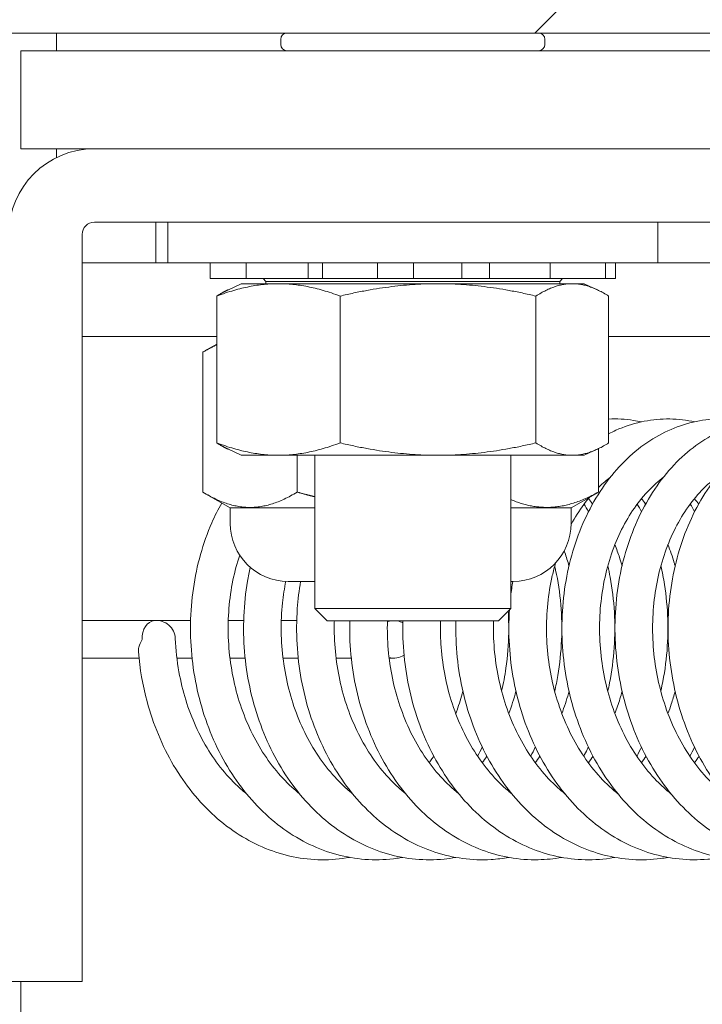
# Model space of a CAD drawing. Units: inches. Extents: x 12 to 362, y 10 to 223.
# Drawn here: x 278 to 279, y 63 to 65 of the extents above; entities that cross this region are included whole.
import ezdxf

# ---------------------------------------------------------------- set-up
doc = ezdxf.new("R2010")
doc.units = ezdxf.units.IN
doc.header["$LTSCALE"] = 22
doc.header["$MEASUREMENT"] = 0
doc.layers.get('0').update_dxf_attribs({"lineweight": 0})
for name, color, linetype, lineweight in [('Detail Boundary (ANSI)', 7, 'Continuous', 5), ('Dimension (ANSI)', 7, 'Continuous', 5), ('Hatch (ANSI)', 7, 'Continuous', 5), ('Visible (ANSI)', 7, 'Continuous', 5)]:
    doc.layers.add(name, color=color, linetype=linetype, lineweight=lineweight)
doc.styles.add('ROMANS', font='tahoma.ttf')
doc.dimstyles.new('Default (ANSI)', dxfattribs={"dimscale": 22, "dimtxt": 0.07, "dimasz": 0.07, "dimexe": 0.125, "dimexo": 0.0625, "dimgap": 0.031496, "dimtad": 0, "dimtih": 1, "dimtoh": 1, "dimrnd": 1e-08, "dimzin": 0, "dimdsep": 46, "dimtxsty": 'ROMANS', "dimblk": 'Filled-1', "dimcen": 0.09, "dimdle": 0.393701, "dimclrd": 256, "dimclre": 256, "dimclrt": 256, "dimadec": 0, "dimazin": 0, "dimtfac": 0.928571, "dimtofl": 0, "dimtmove": 0, "dimatfit": 3, "dimfxl": 1, "dimtolj": 1, "dimtzin": 0, "dimlwd": -1, "dimlwe": -1, "dimarcsym": 0})

# ---------------------------------------------------------------- blocks, each defined once
blk = doc.blocks.new('Filled-1')
at = {"color": 0}
for p, q in [((0, 0), (-1, 0.17857)), ((-1, 0.17857), (-1, -0.17857)), ((-1, 0), (0, 0)), ((-1, -0.17857), (0, 0))]:
    blk.add_line(p, q, dxfattribs=at)
at = {"color": 0, "flags": 128}
blk.add_lwpolyline([(-1, -0.17857), (0, 0), (-1, 0.17857), (-1, -0.17857)], dxfattribs=at)
at = {"color": 0}
blk.add_solid([(-1, -0.17857), (0, 0), (-1, 0.17857), (-1, -0.17857)], dxfattribs=at)
blk = doc.blocks.new('*D15')
at = {"layer": 'Defpoints', "color": 0, "transparency": 16777216}
for p in [(279.8774, 64.736), (277.8552, 58.602), (288.8889, 58.602)]:
    blk.add_point(p, dxfattribs=at)
at = {"layer": 'Dimension (ANSI)', "transparency": 16777216}
for p, q in [((288.8889, 66.276), (288.8889, 67.816)), ((281.2524, 64.736), (291.6389, 64.736)), ((279.2302, 58.602), (291.6389, 58.602)), ((288.8889, 57.062), (288.8889, 55.522))]:
    blk.add_line(p, q, dxfattribs=at)
at = {"layer": 'Dimension (ANSI)', "transparency": 16777216, "xscale": 1.54000000655651, "yscale": 1.54000000655651, "zscale": 1.54000000655651}
for p, rotation in [((288.8889, 64.736), 270), ((288.8889, 58.602), 90)]:
    blk.add_blockref('Filled-1', p, dxfattribs=dict(at, rotation=rotation))
at = {"layer": 'Dimension (ANSI)', "transparency": 16777216, "insert": (288.8889, 61.669), "char_height": 1.54, "attachment_point": 5, "style": 'ROMANS'}
blk.add_mtext('\\A1;6.1', dxfattribs=at)
blk = doc.blocks.new('*D31')
at = {"layer": 'Defpoints', "color": 0, "transparency": 16777216}
for p in [(277.1052, 76.1158), (277.1052, 65.3743), (280.1052, 64.5083)]:
    blk.add_point(p, dxfattribs=at)
at = {"layer": 'Dimension (ANSI)', "transparency": 16777216}
for p, q in [((277.1052, 66.7493), (277.1052, 78.8658)), ((280.1052, 65.8833), (280.1052, 78.8658)), ((275.5652, 76.1158), (274.0252, 76.1158)), ((281.6452, 76.1158), (284.1503, 76.1158))]:
    blk.add_line(p, q, dxfattribs=at)
at = {"layer": 'Dimension (ANSI)', "transparency": 16777216, "xscale": 1.54000000655651, "yscale": 1.54000000655651, "zscale": 1.54000000655651}
blk.add_blockref('Filled-1', (277.1052, 76.1158), dxfattribs=at)
at = {"layer": 'Dimension (ANSI)', "transparency": 16777216, "xscale": 1.54000000655651, "yscale": 1.54000000655651, "zscale": 1.54000000655651, "rotation": 180}
blk.add_blockref('Filled-1', (280.1052, 76.1158), dxfattribs=at)
at = {"layer": 'Dimension (ANSI)', "transparency": 16777216, "insert": (286.8052, 76.1158), "char_height": 1.54, "attachment_point": 5, "style": 'ROMANS'}
blk.add_mtext('\\A1;3.00', dxfattribs=at)
blk = doc.blocks.new('2dDetail0')
at = {"layer": 'Detail Boundary (ANSI)'}
blk.add_circle((12.675307, 2.905381), 0.07056, dxfattribs=at)

msp = doc.modelspace()

# ---------------------------------------------------------------- hatches: boundary and pattern name
at = {"layer": 'Hatch (ANSI)'}
h = msp.add_hatch(dxfattribs=at)
h.set_pattern_fill('ANSI31', color=256, scale=22, style=0)
edge = h.paths.add_edge_path()
edge.add_ellipse((218.58292, 64.50828), major_axis=(0, 0.22775), ratio=1, start_angle=0, end_angle=90)
edge.add_line((218.35517, 64.50828), (218.35517, 52.90128))
edge.add_ellipse((218.64542, 52.90128), major_axis=(-0.29025, 0), ratio=1, start_angle=0, end_angle=90)
edge.add_line((218.64542, 52.61103), (279.81492, 52.61103))
edge.add_ellipse((279.81492, 52.90128), major_axis=(0, -0.29025), ratio=1, start_angle=0, end_angle=90)
edge.add_line((280.10517, 52.90128), (280.10517, 64.50828))
edge.add_ellipse((279.87742, 64.50828), major_axis=(0.22775, 0), ratio=1, start_angle=0, end_angle=90)
edge.add_line((279.87742, 64.73603), (277.33292, 64.73603))
edge.add_ellipse((277.33292, 64.82978), major_axis=(0, -0.09375), ratio=1, start_angle=270, end_angle=360, ccw=False)
edge.add_line((277.23917, 64.82978), (277.23917, 65.37428))
edge.add_ellipse((277.33292, 65.37428), major_axis=(-0.09375, 0), ratio=1, start_angle=270, end_angle=360, ccw=False)
edge.add_line((277.33292, 65.46803), (277.73017, 65.46803))
edge.add_line((277.73017, 65.46803), (277.73017, 65.60203))
edge.add_line((277.73017, 65.60203), (277.33292, 65.60203))
edge.add_ellipse((277.33292, 65.37428), major_axis=(0, 0.22775), ratio=1, start_angle=0, end_angle=90)
edge.add_line((277.10517, 65.37428), (277.10517, 64.82978))
edge.add_ellipse((277.33292, 64.82978), major_axis=(-0.22775, 0), ratio=1, start_angle=0, end_angle=90)
edge.add_line((277.33292, 64.60203), (279.87742, 64.60203))
edge.add_ellipse((279.87742, 64.50828), major_axis=(0, 0.09375), ratio=1, start_angle=270, end_angle=360, ccw=False)
edge.add_line((279.97117, 64.50828), (279.97117, 52.90128))
edge.add_ellipse((279.81492, 52.90128), major_axis=(0.15625, 0), ratio=1, start_angle=270, end_angle=360, ccw=False)
edge.add_line((279.81492, 52.74503), (262.4336, 52.74503))
edge.add_line((262.4336, 52.74503), (262.25682, 52.74503))
edge.add_line((262.25682, 52.74503), (256.95352, 52.74503))
edge.add_line((256.95352, 52.74503), (256.77674, 52.74503))
edge.add_line((256.77674, 52.74503), (242.5586, 52.74503))
edge.add_line((242.5586, 52.74503), (242.38182, 52.74503))
edge.add_line((242.38182, 52.74503), (237.07852, 52.74503))
edge.add_line((237.07852, 52.74503), (236.90174, 52.74503))
edge.add_line((236.90174, 52.74503), (218.64542, 52.74503))
edge.add_ellipse((218.64542, 52.90128), major_axis=(0, -0.15625), ratio=1, start_angle=270, end_angle=360, ccw=False)
edge.add_line((218.48917, 52.90128), (218.48917, 64.50828))
edge.add_ellipse((218.58292, 64.50828), major_axis=(-0.09375, 0), ratio=1, start_angle=270, end_angle=360, ccw=False)
edge.add_line((218.58292, 64.60203), (219.87742, 64.60203))
edge.add_ellipse((219.87742, 64.82978), major_axis=(0, -0.22775), ratio=1, start_angle=0, end_angle=90)
edge.add_line((220.10517, 64.82978), (220.10517, 65.37428))
edge.add_ellipse((219.87742, 65.37428), major_axis=(0.22775, 0), ratio=1, start_angle=0, end_angle=90)
edge.add_line((219.87742, 65.60203), (219.48017, 65.60203))
edge.add_line((219.48017, 65.60203), (219.48017, 65.46803))
edge.add_line((219.48017, 65.46803), (219.87742, 65.46803))
edge.add_ellipse((219.87742, 65.37428), major_axis=(0, 0.09375), ratio=1, start_angle=270, end_angle=360, ccw=False)
edge.add_line((219.97117, 65.37428), (219.97117, 64.82978))
edge.add_ellipse((219.87742, 64.82978), major_axis=(0.09375, 0), ratio=1, start_angle=270, end_angle=360, ccw=False)
edge.add_line((219.87742, 64.73603), (219.50242, 64.73603))
edge.add_line((219.50242, 64.73603), (219.18992, 64.73603))
edge.add_line((219.18992, 64.73603), (218.87742, 64.73603))
edge.add_line((218.87742, 64.73603), (218.58292, 64.73603))

# ---------------------------------------------------------------- linework, layer by layer
at = {"layer": 'Visible (ANSI)'}
for p, q in [((277.33292, 64.60203), (279.87742, 64.60203)), ((278.17767, 64.58753), (278.17767, 64.59403)), ((278.51467, 64.58753), (278.51467, 64.59403)), ((277.84617, 64.57953), (277.84617, 64.45453)), ((279.59617, 64.57953), (277.84617, 64.57953)), ((277.84617, 64.45453), (279.59617, 64.45453)), ((279.58067, 64.45453), (277.94002, 64.45453)), ((277.94002, 64.36078), (279.58067, 64.36078)), ((278.01817, 64.30878), (278.01817, 64.36078)), ((278.03367, 64.36078), (278.03367, 64.30878)), ((278.65867, 64.36078), (278.65867, 64.30878)), ((277.92442, 64.34518), (277.92442, 63.57953)), ((277.92442, 64.30878), (278.03367, 64.30878)), ((278.65867, 64.30878), (278.03367, 64.30878)), ((278.08768, 64.30878), (278.08768, 64.28878)), ((278.13359, 64.30878), (278.13359, 64.28878)), ((278.21287, 64.30878), (278.21287, 64.28878)), ((278.2311, 64.30878), (278.2311, 64.28878)), ((278.30124, 64.30878), (278.30124, 64.28878)), ((278.34725, 64.28878), (278.34725, 64.30878)), ((278.40892, 64.30878), (278.40892, 64.28878)), ((278.44412, 64.28878), (278.44412, 64.30878)), ((278.52133, 64.30878), (278.52133, 64.28878)), ((278.59217, 64.30878), (278.59217, 64.28878)), ((278.60466, 64.30878), (278.60466, 64.28878)), ((278.65867, 64.30878), (278.78367, 64.30878)), ((278.0879, 64.28878), (278.08768, 64.28878)), ((278.0879, 64.28878), (278.09011, 64.28878)), ((278.11283, 64.28878), (278.09011, 64.28878)), ((278.11283, 64.28878), (278.13359, 64.28878)), ((278.13793, 64.28878), (278.13359, 64.28878)), ((278.13793, 64.28878), (278.14726, 64.28878)), ((278.17536, 64.28878), (278.14726, 64.28878)), ((278.15868, 64.28504), (278.15521, 64.28878)), ((278.17536, 64.28878), (278.21287, 64.28878)), ((278.2311, 64.28878), (278.21287, 64.28878)), ((278.24376, 64.28878), (278.2311, 64.28878)), ((278.24376, 64.28878), (278.25771, 64.28878)), ((278.28365, 64.28878), (278.25771, 64.28878)), ((278.28365, 64.28878), (278.30124, 64.28878)), ((278.34725, 64.28878), (278.30124, 64.28878)), ((278.34725, 64.28878), (278.3543, 64.28878)), ((278.37703, 64.28878), (278.3543, 64.28878)), ((278.37703, 64.28878), (278.39186, 64.28878)), ((278.40892, 64.28878), (278.39186, 64.28878)), ((278.44412, 64.28878), (278.40892, 64.28878)), ((278.44412, 64.28878), (278.47393, 64.28878)), ((278.50203, 64.28878), (278.47393, 64.28878)), ((278.50203, 64.28878), (278.51377, 64.28878)), ((278.52133, 64.28878), (278.51377, 64.28878)), ((278.52133, 64.28878), (278.55932, 64.28878)), ((278.53366, 64.28504), (278.53712, 64.28878)), ((278.58527, 64.28878), (278.55932, 64.28878)), ((278.58527, 64.28878), (278.59077, 64.28878)), ((278.59217, 64.28878), (278.59077, 64.28878)), ((278.60466, 64.28878), (278.59217, 64.28878)), ((278.12742, 64.28238), (278.11094, 64.2747)), ((278.56492, 64.28238), (278.12742, 64.28238)), ((278.53366, 64.28504), (278.15868, 64.28504)), ((278.15868, 64.28238), (278.15868, 64.28504)), ((278.53366, 64.28238), (278.53366, 64.28504)), ((278.56492, 64.28238), (278.58139, 64.2747)), ((278.09627, 64.26657), (278.09627, 64.07919)), ((278.25343, 64.26657), (278.25343, 64.07919)), ((278.50333, 64.26657), (278.50333, 64.07919)), ((278.59607, 64.07919), (278.59607, 64.26657)), ((278.09627, 64.21503), (277.92442, 64.21503)), ((278.84467, 64.21503), (278.59607, 64.21503)), ((278.09627, 64.20536), (278.08163, 64.19691)), ((278.07818, 64.19487), (278.07818, 64.01645)), ((278.12742, 64.06338), (278.11094, 64.07106)), ((278.56492, 64.06338), (278.12742, 64.06338)), ((278.19887, 64.06338), (278.19887, 64.01645)), ((278.22117, 63.86773), (278.22117, 64.06338)), ((278.47117, 63.86773), (278.47117, 64.06338)), ((278.56492, 64.06338), (278.58139, 64.07106)), ((278.58316, 64.07191), (278.58316, 64.01645)), ((278.11303, 63.99628), (278.08163, 64.01441)), ((278.5483, 63.99628), (278.57971, 64.01441)), ((278.11303, 63.99628), (278.22117, 63.99628)), ((278.11324, 63.97653), (278.11324, 63.99628)), ((278.47117, 63.99628), (278.5483, 63.99628)), ((278.54824, 63.97653), (278.54824, 63.99628)), ((278.22117, 63.90253), (278.18724, 63.90253)), ((278.47424, 63.90253), (278.47117, 63.90253)), ((278.22117, 63.86773), (278.47117, 63.86773)), ((278.23687, 63.85203), (278.22117, 63.86773)), ((278.45547, 63.85203), (278.47117, 63.86773)), ((278.01769, 63.85248), (277.92442, 63.85248)), ((278.02078, 63.85248), (278.06276, 63.85248)), ((278.11078, 63.85248), (278.13045, 63.85248)), ((278.17847, 63.85248), (278.19815, 63.85248)), ((278.45547, 63.85203), (278.23687, 63.85203)), ((277.99694, 63.80458), (277.92442, 63.80458)), ((278.06464, 63.80458), (278.04525, 63.80458)), ((278.13233, 63.80458), (278.11295, 63.80458)), ((278.20002, 63.80458), (278.18064, 63.80458)), ((278.26771, 63.80458), (278.24833, 63.80458)), ((278.32215, 63.80458), (278.31602, 63.80458)), ((277.92442, 63.57953), (277.92442, 63.39203)), ((277.83067, 63.39203), (277.92442, 63.39203)), ((277.84617, 58.60203), (277.84617, 63.39203))]:
    msp.add_line(p, q, dxfattribs=at)
for centre, radius, start, end in [((278.18567, 64.59403), 0.008, 90, 180), ((278.50667, 64.59403), 0.008, 0, 90), ((278.18567, 64.58753), 0.008, 180, 270), ((278.50667, 64.58753), 0.008, 270, 0), ((277.94002, 64.34518), 0.10935, 90, 180), ((277.94002, 64.34518), 0.0156, 90, 180), ((278.18724, 63.97653), 0.074, 180, 270), ((278.47424, 63.97653), 0.074, 270, 0), ((278.01923, 63.82853), 0.024, 2.39814, 95.67045)]:
    msp.add_arc(centre, radius, start, end, dxfattribs=at)
for centre, major_axis, ratio, start_param, end_param in [((277.89133, 64.30787), (0, -0.37402), 0.0012735, 2.383762, 2.475896), ((277.89133, 64.30787), (0, -0.37402), 0.0012735, 1.9413366, 1.9737294), ((278.01923, 63.82853), (-0.00237, 0.02388), 0.7588299, 0, 1.4955923), ((278.32215, 63.82853), (0, 0.02395), 0.9852971, 0.1942101, 0.3610679), ((278.32215, 63.82853), (0, 0.02395), 0.9852971, 5.7832316, 6.0889752), ((278.32215, 63.82853), (0, 0.02395), 0.9852971, 2.8743649, 3.7183163)]:
    msp.add_ellipse(centre, major_axis=major_axis, ratio=ratio, start_param=start_param, end_param=end_param, dxfattribs=at)
for points, weights in [([(278.09627, 64.26657), (278.17485, 64.29602), (278.25343, 64.26657)], [1, 1.15470053838, 1]), ([(278.25343, 64.26657), (278.37838, 64.29602), (278.50333, 64.26657)], [1, 1.15470053838, 1]), ([(278.50333, 64.26657), (278.5497, 64.29602), (278.59607, 64.26657)], [1, 1.15470053838, 1]), ([(278.11094, 64.2747), (278.10387, 64.2714), (278.09627, 64.26657)], [1.03838962727, 1.02245385637, 1]), ([(278.09627, 64.20447), (278.08753, 64.20051), (278.07818, 64.19487)], [1.03673668987, 1.02135442144, 1.00016401905]), ([(278.09627, 64.07919), (278.10387, 64.07436), (278.11094, 64.07106)], [1, 1.02245385637, 1.03838962727]), ([(278.25343, 64.07919), (278.17485, 64.04974), (278.09627, 64.07919)], [1, 1.15470053838, 1]), ([(278.50333, 64.07919), (278.37838, 64.04974), (278.25343, 64.07919)], [1, 1.15470053838, 1]), ([(278.59607, 64.07919), (278.5497, 64.04974), (278.50333, 64.07919)], [1, 1.15470053838, 1]), ([(278.07818, 64.01645), (278.13852, 63.98001), (278.19887, 64.01645)], [1.00014442976, 1.1547635895, 1.00014440383]), ([(278.19887, 64.01645), (278.21025, 64.01316), (278.22117, 64.01046)], [1.00014440383, 1.0123714833, 1.02266476059]), ([(278.47117, 64.00687), (278.52526, 63.98441), (278.58316, 64.01645)], [1.03662795373, 1.13363447594, 1.00014440383]), ([(278.58316, 64.01645), (278.58142, 64.0154), (278.57971, 64.01441)], [1.00014440383, 1.0040133848, 1.00768874152])]:
    msp.add_rational_spline(points, weights, degree=2, dxfattribs=at)
for points, knots in [([(278.80716, 63.55032), (278.799, 63.54885), (278.79077, 63.54791), (278.77045, 63.54692), (278.75834, 63.54749), (278.73433, 63.55093), (278.72244, 63.5538), (278.69909, 63.56178), (278.68764, 63.56691), (278.66543, 63.57933), (278.65467, 63.58666), (278.63412, 63.60332), (278.62434, 63.61269), (278.60602, 63.63325), (278.59749, 63.64445), (278.58191, 63.66836), (278.57487, 63.68108), (278.56246, 63.7077), (278.55709, 63.7216), (278.54816, 63.75019), (278.5446, 63.76489), (278.53934, 63.7947), (278.53765, 63.80982), (278.53617, 63.84008), (278.53638, 63.85522), (278.53868, 63.88517), (278.54077, 63.89997), (278.54678, 63.92884), (278.55069, 63.94292), (278.56026, 63.96998), (278.5659, 63.98297), (278.57878, 64.0075), (278.586, 64.01904), (278.60182, 64.04034), (278.61041, 64.05011), (278.6287, 64.06756), (278.63837, 64.07526), (278.65849, 64.08836), (278.66891, 64.09381), (278.69016, 64.1023), (278.70097, 64.10541), (278.72271, 64.10926), (278.73362, 64.11005), (278.75417, 64.10939), (278.76381, 64.10818), (278.77331, 64.1061)], [29.7013189, 29.7013189, 29.7013189, 29.7013189, 29.8061206, 29.8061206, 29.9595249, 29.9595249, 30.1132972, 30.1132972, 30.2687587, 30.2687587, 30.4266468, 30.4266468, 30.5869829, 30.5869829, 30.7492716, 30.7492716, 30.9128479, 30.9128479, 31.0771426, 31.0771426, 31.2417796, 31.2417796, 31.4065561, 31.4065561, 31.5713803, 31.5713803, 31.7362026, 31.7362026, 31.9009433, 31.9009433, 32.0654059, 32.0654059, 32.229167, 32.229167, 32.3914735, 32.3914735, 32.5512728, 32.5512728, 32.7075704, 32.7075704, 32.8601059, 32.8601059, 33.0098474, 33.0098474, 33.1427266, 33.1427266, 33.1427266, 33.1427266]), ([(278.59607, 64.10958), (278.60667, 64.11012), (278.61731, 64.10958), (278.63121, 64.10746), (278.63458, 64.10683), (278.63792, 64.1061)], [45.51639052, 45.51639052, 45.51639052, 45.51639052, 45.6622271, 45.6622271, 45.70908596, 45.70908596, 45.70908596, 45.70908596]), ([(278.59607, 64.09079), (278.5991, 64.09238), (278.60217, 64.09387), (278.61567, 64.09994), (278.62643, 64.10354), (278.64811, 64.10837), (278.65903, 64.10964), (278.68078, 64.1099), (278.69163, 64.10889), (278.70341, 64.10657), (278.70452, 64.10634), (278.70562, 64.1061)], [38.91243316, 38.91243316, 38.91243316, 38.91243316, 38.95808351, 38.95808351, 39.1113761, 39.1113761, 39.26156651, 39.26156651, 39.41048612, 39.41048612, 39.42590749, 39.42590749, 39.42590749, 39.42590749]), ([(278.87485, 63.55032), (278.86417, 63.54839), (278.85337, 63.54738), (278.83048, 63.54719), (278.81839, 63.54825), (278.79449, 63.55265), (278.78267, 63.556), (278.75952, 63.56493), (278.7482, 63.57053), (278.72629, 63.58387), (278.71572, 63.59164), (278.69559, 63.60917), (278.68605, 63.61895), (278.66826, 63.64026), (278.66003, 63.65181), (278.64509, 63.67635), (278.63839, 63.68935), (278.62669, 63.71645), (278.6217, 63.73054), (278.61353, 63.75946), (278.61036, 63.77428), (278.60589, 63.80425), (278.6046, 63.8194), (278.60392, 63.84966), (278.60453, 63.86476), (278.60762, 63.89455), (278.6101, 63.90922), (278.61688, 63.93778), (278.62117, 63.95165), (278.63145, 63.97824), (278.63745, 63.99095), (278.65098, 64.01486), (278.65851, 64.02605), (278.6749, 64.04659), (278.68374, 64.05594), (278.70247, 64.0725), (278.71233, 64.07974), (278.73275, 64.09189), (278.74328, 64.09684), (278.76468, 64.10435), (278.77553, 64.10696), (278.7973, 64.10985), (278.80821, 64.11015), (278.82642, 64.10877), (278.83375, 64.10769), (278.841, 64.1061)], [23.4181248, 23.4181248, 23.4181248, 23.4181248, 23.5553629, 23.5553629, 23.7087193, 23.7087193, 23.8627529, 23.8627529, 24.0186897, 24.0186897, 24.1771149, 24.1771149, 24.3379155, 24.3379155, 24.500531, 24.500531, 24.6643002, 24.6643002, 24.8286919, 24.8286919, 24.9933705, 24.9933705, 25.1581623, 25.1581623, 25.3229901, 25.3229901, 25.4878042, 25.4878042, 25.6525084, 25.6525084, 25.8168681, 25.8168681, 25.9803969, 25.9803969, 26.142268, 26.142268, 26.3013974, 26.3013974, 26.4568849, 26.4568849, 26.6087073, 26.6087073, 26.7580919, 26.7580919, 26.8595372, 26.8595372, 26.8595372, 26.8595372]), ([(278.94254, 63.55032), (278.94132, 63.5501), (278.94009, 63.54989), (278.92686, 63.54776), (278.91471, 63.54699), (278.89052, 63.54777), (278.87847, 63.54931), (278.85469, 63.55468), (278.84296, 63.55851), (278.82003, 63.56838), (278.80884, 63.57445), (278.78726, 63.5887), (278.77688, 63.59691), (278.75721, 63.61527), (278.74792, 63.62545), (278.7307, 63.64749), (278.72277, 63.65937), (278.70848, 63.68451), (278.70213, 63.69778), (278.69116, 63.72532), (278.68654, 63.7396), (278.67914, 63.76881), (278.67636, 63.78373), (278.6727, 63.81382), (278.67181, 63.829), (278.67192, 63.85922), (278.67293, 63.87426), (278.67681, 63.90385), (278.67968, 63.91839), (278.68721, 63.94659), (278.69187, 63.96025), (278.70287, 63.98633), (278.7092, 63.99875), (278.72337, 64.02199), (278.7312, 64.03283), (278.74814, 64.05257), (278.75722, 64.0615), (278.77636, 64.07716), (278.7864, 64.08392), (278.80708, 64.0951), (278.8177, 64.09956), (278.8339, 64.10447), (278.83926, 64.10581), (278.84467, 64.10686)], [17.1349353, 17.1349353, 17.1349353, 17.1349353, 17.1506928, 17.1506928, 17.3045683, 17.3045683, 17.4579449, 17.4579449, 17.6122958, 17.6122958, 17.7687342, 17.7687342, 17.9276906, 17.9276906, 18.0889292, 18.0889292, 18.2518412, 18.2518412, 18.4157796, 18.4157796, 18.5802535, 18.5802535, 18.7449661, 18.7449661, 18.9097699, 18.9097699, 19.0745994, 19.0745994, 19.2394014, 19.2394014, 19.4040591, 19.4040591, 19.5682945, 19.5682945, 19.731554, 19.731554, 19.8929399, 19.8929399, 20.0513565, 20.0513565, 20.2060313, 20.2060313, 20.2814427, 20.2814427, 20.2814427, 20.2814427]), ([(278.58316, 64.02232), (278.58344, 64.02259), (278.58371, 64.02287), (278.58867, 64.02767), (278.59349, 64.03183), (278.59843, 64.03558)], [38.66013344, 38.66013344, 38.66013344, 38.66013344, 38.66650471, 38.66650471, 38.77313831, 38.77313831, 38.77313831, 38.77313831]), ([(278.67559, 63.6315), (278.66929, 63.63655), (278.66319, 63.6421), (278.64974, 63.65593), (278.64257, 63.66453), (278.62932, 63.68303), (278.62325, 63.69291), (278.61232, 63.71374), (278.60747, 63.72467), (278.59909, 63.74734), (278.59557, 63.75906), (278.58994, 63.78302), (278.58783, 63.79525), (278.58506, 63.81989), (278.58441, 63.8323), (278.58456, 63.85698), (278.58537, 63.86925), (278.5884, 63.89333), (278.59062, 63.90514), (278.59641, 63.92798), (278.59997, 63.93902), (278.60829, 63.96004), (278.61306, 63.97003), (278.62365, 63.98872), (278.62948, 63.99743), (278.64202, 64.01337), (278.64875, 64.0206), (278.65916, 64.03005), (278.66261, 64.03292), (278.66612, 64.03558)], [30.4209986, 30.4209986, 30.4209986, 30.4209986, 30.5427592, 30.5427592, 30.700827, 30.700827, 30.8573845, 30.8573845, 31.013163, 31.013163, 31.1685961, 31.1685961, 31.3239031, 31.3239031, 31.4791705, 31.4791705, 31.6344177, 31.6344177, 31.7896523, 31.7896523, 31.9449287, 31.9449287, 32.1004274, 32.1004274, 32.256572, 32.256572, 32.4141974, 32.4141974, 32.4899501, 32.4899501, 32.4899501, 32.4899501]), ([(278.74328, 63.6315), (278.73538, 63.63783), (278.72779, 63.64495), (278.71321, 63.66089), (278.70623, 63.66976), (278.69342, 63.68875), (278.68758, 63.69886), (278.67713, 63.72008), (278.67253, 63.73119), (278.66468, 63.75415), (278.66142, 63.766), (278.65634, 63.79014), (278.65451, 63.80243), (278.65231, 63.82712), (278.65194, 63.83953), (278.65266, 63.86415), (278.65375, 63.87636), (278.65733, 63.90024), (278.65982, 63.91192), (278.66612, 63.93446), (278.66993, 63.94531), (278.67872, 63.96592), (278.68371, 63.97567), (278.6947, 63.99386), (278.70072, 64.00229), (278.71361, 64.01766), (278.72049, 64.02459), (278.72969, 64.03236), (278.73174, 64.03401), (278.73381, 64.03558)], [24.1378072, 24.1378072, 24.1378072, 24.1378072, 24.2905281, 24.2905281, 24.4482285, 24.4482285, 24.6045872, 24.6045872, 24.7602724, 24.7602724, 24.9156689, 24.9156689, 25.0709643, 25.0709643, 25.2262274, 25.2262274, 25.381471, 25.381471, 25.5367068, 25.5367068, 25.6920067, 25.6920067, 25.8475878, 25.8475878, 26.0039392, 26.0039392, 26.1619985, 26.1619985, 26.2067706, 26.2067706, 26.2067706, 26.2067706]), ([(278.33331, 63.55032), (278.33088, 63.54988), (278.32844, 63.54949), (278.31398, 63.54745), (278.30184, 63.54691), (278.27767, 63.54815), (278.26564, 63.54993), (278.24192, 63.55575), (278.23023, 63.55981), (278.20742, 63.57012), (278.1963, 63.57641), (278.17488, 63.59109), (278.1646, 63.5995), (278.14515, 63.61825), (278.13599, 63.62861), (278.11903, 63.651), (278.11126, 63.66303), (278.09728, 63.68845), (278.0911, 63.70183), (278.08048, 63.72957), (278.07604, 63.74394), (278.06901, 63.77326), (278.06642, 63.78823), (278.06313, 63.81837), (278.06243, 63.83355), (278.06293, 63.86374), (278.06412, 63.87875), (278.06837, 63.90823), (278.07143, 63.9227), (278.07932, 63.95072), (278.08415, 63.96427), (278.09364, 63.98591), (278.09784, 63.99433), (278.1024, 64.00242)], [73.6836051, 73.6836051, 73.6836051, 73.6836051, 73.7148338, 73.7148338, 73.8685933, 73.8685933, 74.0220033, 74.0220033, 74.1765228, 74.1765228, 74.3332063, 74.3332063, 74.4924108, 74.4924108, 74.6538475, 74.6538475, 74.8168897, 74.8168897, 74.9809005, 74.9809005, 75.1454087, 75.1454087, 75.3101353, 75.3101353, 75.4749439, 75.4749439, 75.6397734, 75.6397734, 75.804568, 75.804568, 75.9691996, 75.9691996, 76.0800007, 76.0800007, 76.0800007, 76.0800007]), ([(278.54822, 63.97495), (278.55316, 63.98413), (278.55859, 63.99272), (278.56673, 64.00376), (278.56911, 64.00679), (278.57155, 64.0097)], [38.35938616, 38.35938616, 38.35938616, 38.35938616, 38.50925918, 38.50925918, 38.5687269, 38.5687269, 38.5687269, 38.5687269]), ([(278.70562, 64.00811), (278.70567, 64.00805), (278.70572, 64.00799), (278.70754, 64.00576), (278.70927, 64.00353), (278.71097, 64.00124)], [46.265016856, 46.265016856, 46.265016856, 46.265016856, 46.266254944, 46.266254944, 46.30981594, 46.30981594, 46.30981594, 46.30981594]), ([(278.60408, 63.9494), (278.60622, 63.944), (278.6082, 63.93845), (278.61113, 63.92928), (278.61218, 63.92573), (278.61317, 63.92214)], [59.16184144, 59.16184144, 59.16184144, 59.16184144, 59.2417197, 59.2417197, 59.29110263, 59.29110263, 59.29110263, 59.29110263]), ([(278.67177, 63.9494), (278.67472, 63.94195), (278.67737, 63.93423), (278.68009, 63.92491), (278.68048, 63.92353), (278.68086, 63.92214)], [52.87865685, 52.87865685, 52.87865685, 52.87865685, 52.98881313, 52.98881313, 53.0079172, 53.0079172, 53.0079172, 53.0079172]), ([(278.20174, 63.6315), (278.19845, 63.63414), (278.1952, 63.63692), (278.18409, 63.64709), (278.17655, 63.65518), (278.16252, 63.67272), (278.15603, 63.68217), (278.14424, 63.7022), (278.13893, 63.71278), (278.1296, 63.73484), (278.12558, 63.74631), (278.11893, 63.76986), (278.1163, 63.78194), (278.11248, 63.80641), (278.1113, 63.81879), (278.11039, 63.84353), (278.11067, 63.85589), (278.11266, 63.88026), (278.11438, 63.89228), (278.11904, 63.91496), (278.12191, 63.92568), (278.12534, 63.93597)], [74.4032904, 74.4032904, 74.4032904, 74.4032904, 74.4670222, 74.4670222, 74.6258851, 74.6258851, 74.7828894, 74.7828894, 74.9388869, 74.9388869, 75.0944108, 75.0944108, 75.2497482, 75.2497482, 75.4050255, 75.4050255, 75.5602797, 75.5602797, 75.7155164, 75.7155164, 75.8617903, 75.8617903, 75.8617903, 75.8617903]), ([(278.53939, 63.94144), (278.53965, 63.94069), (278.53992, 63.93993), (278.54211, 63.93362), (278.54388, 63.92793), (278.54548, 63.92214)], [65.483791828, 65.483791828, 65.483791828, 65.483791828, 65.494612501, 65.494612501, 65.57428942, 65.57428942, 65.57428942, 65.57428942]), ([(278.6079, 63.6315), (278.6032, 63.63526), (278.59862, 63.6393), (278.58639, 63.65112), (278.57902, 63.65945), (278.56535, 63.67745), (278.55905, 63.6871), (278.54766, 63.7075), (278.54256, 63.71825), (278.53367, 63.7406), (278.52988, 63.7522), (278.5237, 63.77595), (278.52131, 63.7881), (278.51798, 63.81266), (278.51704, 63.82506), (278.51662, 63.84978), (278.51714, 63.86211), (278.51962, 63.88635), (278.52158, 63.89828), (278.52546, 63.91536), (278.52687, 63.9208), (278.52843, 63.92614)], [36.7041825, 36.7041825, 36.7041825, 36.7041825, 36.7948938, 36.7948938, 36.9533693, 36.9533693, 37.1101532, 37.1101532, 37.2660412, 37.2660412, 37.421519, 37.421519, 37.5768406, 37.5768406, 37.7321129, 37.7321129, 37.8873639, 37.8873639, 38.042599, 38.042599, 38.1167013, 38.1167013, 38.1167013, 38.1167013]), ([(278.401, 63.55032), (278.39604, 63.54942), (278.39105, 63.54872), (278.37399, 63.54702), (278.36186, 63.54697), (278.33775, 63.54918), (278.32577, 63.55144), (278.30221, 63.55822), (278.29062, 63.56276), (278.26805, 63.57401), (278.25709, 63.58076), (278.23604, 63.59632), (278.22597, 63.60517), (278.207, 63.62473), (278.19811, 63.63547), (278.18175, 63.65854), (278.17429, 63.67089), (278.161, 63.69686), (278.15518, 63.71048), (278.14529, 63.73862), (278.14124, 63.75314), (278.13499, 63.78271), (278.1328, 63.79775), (278.1303, 63.82796), (278.13001, 63.84314), (278.1313, 63.87324), (278.13289, 63.88817), (278.13643, 63.90874), (278.13761, 63.91463), (278.13894, 63.92047)], [67.4004274, 67.4004274, 67.4004274, 67.4004274, 67.4642088, 67.4642088, 67.6177701, 67.6177701, 67.7712994, 67.7712994, 67.9262092, 67.9262092, 68.0834199, 68.0834199, 68.2431366, 68.2431366, 68.4049689, 68.4049689, 68.5682646, 68.5682646, 68.7324128, 68.7324128, 68.8969845, 68.8969845, 69.0617361, 69.0617361, 69.226553, 69.226553, 69.3913809, 69.3913809, 69.4584419, 69.4584419, 69.4584419, 69.4584419]), ([(278.5273, 63.92214), (278.5277, 63.92039), (278.5281, 63.91864), (278.53158, 63.90249), (278.53378, 63.88773), (278.5363, 63.85784), (278.53661, 63.8427), (278.53535, 63.81243), (278.53377, 63.7973), (278.53011, 63.77562), (278.52878, 63.76892), (278.52726, 63.76228)], [71.90681626, 71.90681626, 71.90681626, 71.90681626, 71.92693197, 71.92693197, 72.09166367, 72.09166367, 72.25648404, 72.25648404, 72.42130943, 72.42130943, 72.49566976, 72.49566976, 72.49566976, 72.49566976]), ([(278.59499, 63.92214), (278.5961, 63.91738), (278.59711, 63.91257), (278.60074, 63.89318), (278.60254, 63.87831), (278.60426, 63.84828), (278.60418, 63.83311), (278.60211, 63.80286), (278.60013, 63.78778), (278.59652, 63.76937), (278.59576, 63.76581), (278.59495, 63.76228)], [65.62363036, 65.62363036, 65.62363036, 65.62363036, 65.67850583, 65.67850583, 65.84326775, 65.84326775, 66.00809382, 66.00809382, 66.17291421, 66.17291421, 66.21248394, 66.21248394, 66.21248394, 66.21248394]), ([(278.66268, 63.92214), (278.66449, 63.91436), (278.66604, 63.90646), (278.66964, 63.8838), (278.67105, 63.86884), (278.67198, 63.83869), (278.67149, 63.82351), (278.66863, 63.79332), (278.66625, 63.7783), (278.66284, 63.76313), (278.66274, 63.76271), (278.66265, 63.76228)], [59.34044456, 59.34044456, 59.34044456, 59.34044456, 59.43008946, 59.43008946, 59.59487435, 59.59487435, 59.7597033, 59.7597033, 59.92451662, 59.92451662, 59.9292985, 59.9292985, 59.9292985, 59.9292985]), ([(278.26943, 63.6315), (278.26453, 63.63543), (278.25974, 63.63967), (278.24734, 63.65175), (278.23999, 63.66012), (278.22638, 63.67818), (278.22011, 63.68787), (278.20878, 63.70833), (278.20371, 63.71911), (278.19489, 63.7415), (278.19114, 63.75311), (278.18503, 63.77689), (278.18268, 63.78905), (278.17942, 63.81362), (278.17852, 63.82603), (278.17818, 63.85075), (278.17874, 63.86307), (278.181, 63.88446), (278.1824, 63.89362), (278.1842, 63.90259)], [68.1201076, 68.1201076, 68.1201076, 68.1201076, 68.2149785, 68.2149785, 68.3733971, 68.3733971, 68.530149, 68.530149, 68.6860214, 68.6860214, 68.8414926, 68.8414926, 68.9968121, 68.9968121, 69.1520837, 69.1520837, 69.3073342, 69.3073342, 69.4262939, 69.4262939, 69.4262939, 69.4262939]), ([(278.46869, 63.55032), (278.4612, 63.54897), (278.45365, 63.54806), (278.43401, 63.5469), (278.42189, 63.54734), (278.39785, 63.55052), (278.38594, 63.55327), (278.36255, 63.561), (278.35107, 63.56601), (278.32878, 63.57819), (278.31798, 63.58539), (278.29732, 63.60183), (278.28748, 63.61109), (278.26902, 63.63144), (278.26041, 63.64255), (278.24467, 63.66629), (278.23754, 63.67894), (278.22494, 63.70542), (278.21948, 63.71927), (278.21035, 63.74777), (278.20669, 63.76244), (278.20122, 63.7922), (278.19943, 63.8073), (278.19773, 63.83756), (278.19784, 63.85271), (278.1997, 63.87944), (278.2011, 63.89108), (278.20306, 63.90253)], [61.1172462, 61.1172462, 61.1172462, 61.1172462, 61.2135172, 61.2135172, 61.3669455, 61.3669455, 61.520659, 61.520659, 61.6760008, 61.6760008, 61.8337475, 61.8337475, 61.9939576, 61.9939576, 62.1561553, 62.1561553, 62.3196766, 62.3196766, 62.4839432, 62.4839432, 62.6485678, 62.6485678, 62.8133397, 62.8133397, 62.9781627, 62.9781627, 63.1072234, 63.1072234, 63.1072234, 63.1072234]), ([(278.46794, 63.86451), (278.4685, 63.85543), (278.4687, 63.8463), (278.46833, 63.82202), (278.46715, 63.80686), (278.46362, 63.78191), (278.4618, 63.77203), (278.45957, 63.76228)], [78.40521426, 78.40521426, 78.40521426, 78.40521426, 78.50487436, 78.50487436, 78.66970281, 78.66970281, 78.77885483, 78.77885483, 78.77885483, 78.77885483]), ([(278.73946, 63.55032), (278.73384, 63.5493), (278.72817, 63.54854), (278.71044, 63.54696), (278.6983, 63.54704), (278.67421, 63.54951), (278.66225, 63.55189), (278.63873, 63.55892), (278.62717, 63.56358), (278.60467, 63.57508), (278.59375, 63.58195), (278.5728, 63.59774), (278.56279, 63.6067), (278.54395, 63.62647), (278.53514, 63.63731), (278.51894, 63.66056), (278.51157, 63.67299), (278.49846, 63.6991), (278.49273, 63.71278), (278.48304, 63.74102), (278.47909, 63.75558), (278.47305, 63.7852), (278.47096, 63.80025), (278.46867, 63.83048), (278.46848, 63.84566), (278.46932, 63.8625), (278.46943, 63.8643), (278.46954, 63.86611)], [35.9845027, 35.9845027, 35.9845027, 35.9845027, 36.0568276, 36.0568276, 36.2103475, 36.2103475, 36.3639191, 36.3639191, 36.5189386, 36.5189386, 36.6762896, 36.6762896, 36.8361379, 36.8361379, 36.9980692, 36.9980692, 37.1614268, 37.1614268, 37.3256079, 37.3256079, 37.4901945, 37.4901945, 37.6549519, 37.6549519, 37.8197706, 37.8197706, 37.8395706, 37.8395706, 37.8395706, 37.8395706]), ([(278.33713, 63.6315), (278.33061, 63.63672), (278.32431, 63.64247), (278.31071, 63.65658), (278.30356, 63.66522), (278.29037, 63.68379), (278.28433, 63.6937), (278.27347, 63.71458), (278.26865, 63.72554), (278.26034, 63.74824), (278.25685, 63.75999), (278.25129, 63.78397), (278.24922, 63.7962), (278.24653, 63.82085), (278.24591, 63.83327), (278.24605, 63.84775), (278.24609, 63.84989), (278.24615, 63.85203)], [61.8369235, 61.8369235, 61.8369235, 61.8369235, 61.9628305, 61.9628305, 62.1208469, 62.1208469, 62.2773762, 62.2773762, 62.4331414, 62.4331414, 62.5885691, 62.5885691, 62.7438744, 62.7438744, 62.8991412, 62.8991412, 62.9261255, 62.9261255, 62.9261255, 62.9261255]), ([(278.53639, 63.55032), (278.52637, 63.54851), (278.51625, 63.54751), (278.49403, 63.54709), (278.48194, 63.54802), (278.458, 63.55217), (278.44616, 63.55539), (278.42296, 63.56407), (278.4116, 63.56955), (278.38961, 63.58265), (278.37899, 63.59031), (278.35875, 63.6076), (278.34915, 63.61728), (278.33122, 63.63839), (278.3229, 63.64985), (278.30779, 63.67423), (278.301, 63.68716), (278.28912, 63.71413), (278.28402, 63.72818), (278.27565, 63.75702), (278.27238, 63.7718), (278.26771, 63.80174), (278.26631, 63.81688), (278.26567, 63.83869), (278.26566, 63.84537), (278.26583, 63.85203)], [54.8340539, 54.8340539, 54.8340539, 54.8340539, 54.9627716, 54.9627716, 55.116134, 55.116134, 55.2700933, 55.2700933, 55.4259024, 55.4259024, 55.5841868, 55.5841868, 55.7448677, 55.7448677, 55.9074003, 55.9074003, 56.0711212, 56.0711212, 56.2354889, 56.2354889, 56.4001573, 56.4001573, 56.5649454, 56.5649454, 56.6377253, 56.6377253, 56.6377253, 56.6377253]), ([(278.40482, 63.6315), (278.39671, 63.638), (278.38892, 63.64534), (278.37419, 63.66157), (278.36724, 63.67047), (278.35449, 63.68952), (278.34868, 63.69966), (278.3383, 63.72093), (278.33373, 63.73207), (278.32594, 63.75507), (278.32273, 63.76693), (278.31772, 63.79109), (278.31592, 63.80339), (278.31382, 63.82783), (278.31349, 63.83998), (278.31385, 63.85203)], [55.5537348, 55.5537348, 55.5537348, 55.5537348, 55.7105871, 55.7105871, 55.8682413, 55.8682413, 56.0245754, 56.0245754, 56.1802492, 56.1802492, 56.3356414, 56.3356414, 56.4909354, 56.4909354, 56.6429401, 56.6429401, 56.6429401, 56.6429401]), ([(278.60408, 63.55032), (278.60352, 63.55022), (278.60296, 63.55012), (278.59041, 63.54797), (278.57827, 63.54706), (278.55407, 63.54759), (278.54201, 63.549), (278.51819, 63.55412), (278.50644, 63.55782), (278.48345, 63.56745), (278.47222, 63.57339), (278.45055, 63.5874), (278.44012, 63.5955), (278.42033, 63.61364), (278.41097, 63.62371), (278.3936, 63.64557), (278.38559, 63.65736), (278.37113, 63.68235), (278.36468, 63.69555), (278.35352, 63.72298), (278.3488, 63.73721), (278.3412, 63.76634), (278.33832, 63.78124), (278.33444, 63.8113), (278.33345, 63.82647), (278.33339, 63.84507), (278.33343, 63.84855), (278.33352, 63.85203)], [48.5508618, 48.5508618, 48.5508618, 48.5508618, 48.5580398, 48.5580398, 48.7119854, 48.7119854, 48.8653501, 48.8653501, 49.0196124, 49.0196124, 49.1759169, 49.1759169, 49.3347345, 49.3347345, 49.4958607, 49.4958607, 49.6586977, 49.6586977, 49.8225938, 49.8225938, 49.9870475, 49.9870475, 50.1517518, 50.1517518, 50.3165527, 50.3165527, 50.3545399, 50.3545399, 50.3545399, 50.3545399]), ([(278.47251, 63.6315), (278.47105, 63.63267), (278.4696, 63.63387), (278.46003, 63.64201), (278.45227, 63.64977), (278.43779, 63.66671), (278.43105, 63.67587), (278.41874, 63.69539), (278.41316, 63.70574), (278.40327, 63.72739), (278.39896, 63.73869), (278.3917, 63.76196), (278.38876, 63.77394), (278.3843, 63.79825), (278.3828, 63.8106), (278.38141, 63.83266), (278.38125, 63.84238), (278.38154, 63.85203)], [49.2705467, 49.2705467, 49.2705467, 49.2705467, 49.2988375, 49.2988375, 49.458257, 49.458257, 49.6155867, 49.6155867, 49.7717503, 49.7717503, 49.9273469, 49.9273469, 50.0827102, 50.0827102, 50.2379954, 50.2379954, 50.3597548, 50.3597548, 50.3597548, 50.3597548]), ([(278.67177, 63.55032), (278.66868, 63.54976), (278.66557, 63.54928), (278.65043, 63.54731), (278.63828, 63.54689), (278.61413, 63.54839), (278.60211, 63.5503), (278.57843, 63.55637), (278.56677, 63.56055), (278.54401, 63.57112), (278.53294, 63.57753), (278.51161, 63.59244), (278.50139, 63.60096), (278.48206, 63.61993), (278.47297, 63.63039), (278.45617, 63.65296), (278.44847, 63.66508), (278.43468, 63.69064), (278.42859, 63.70409), (278.41816, 63.73194), (278.41383, 63.74635), (278.407, 63.77574), (278.40451, 63.79072), (278.40143, 63.82089), (278.40084, 63.83607), (278.4012, 63.85145), (278.4012, 63.85174), (278.40121, 63.85203)], [42.2676803, 42.2676803, 42.2676803, 42.2676803, 42.3074712, 42.3074712, 42.4611725, 42.4611725, 42.6146074, 42.6146074, 42.769225, 42.769225, 42.9260459, 42.9260459, 43.0853866, 43.0853866, 43.2469301, 43.2469301, 43.4100417, 43.4100417, 43.5740906, 43.5740906, 43.7386166, 43.7386166, 43.9033503, 43.9033503, 44.0681613, 44.0681613, 44.0713545, 44.0713545, 44.0713545, 44.0713545]), ([(278.5402, 63.6315), (278.53712, 63.63397), (278.53409, 63.63656), (278.52316, 63.64648), (278.51559, 63.65453), (278.50151, 63.67201), (278.49499, 63.68142), (278.48313, 63.70139), (278.47779, 63.71194), (278.46839, 63.73395), (278.46434, 63.7454), (278.45762, 63.76893), (278.45495, 63.781), (278.45106, 63.80544), (278.44983, 63.81782), (278.44905, 63.83749), (278.44901, 63.84478), (278.44923, 63.85203)], [42.9873634, 42.9873634, 42.9873634, 42.9873634, 43.0469228, 43.0469228, 43.2058485, 43.2058485, 43.3628889, 43.3628889, 43.5189046, 43.5189046, 43.6744363, 43.6744363, 43.8297764, 43.8297764, 43.9850546, 43.9850546, 44.0765696, 44.0765696, 44.0765696, 44.0765696]), ([(278.00098, 63.82853), (278.00096, 63.82848), (278.00093, 63.82844), (277.99896, 63.82504), (277.99754, 63.82168), (277.99626, 63.81639), (277.99604, 63.81433), (277.9962, 63.81247)], [-0.271345742, -0.271345742, -0.271345742, -0.271345742, -0.27073496, -0.27073496, -0.227977834, -0.227977834, -0.198879301, -0.198879301, -0.198879301, -0.198879301]), ([(278.13405, 63.6315), (278.13237, 63.63285), (278.1307, 63.63423), (278.12095, 63.6426), (278.11322, 63.6504), (278.09879, 63.66741), (278.09208, 63.67661), (278.07983, 63.69619), (278.07428, 63.70656), (278.06446, 63.72827), (278.06018, 63.73959), (278.05299, 63.76289), (278.05009, 63.77488), (278.04538, 63.80105), (278.04381, 63.81529), (278.04321, 63.82953)], [80.68647508, 80.68647508, 80.68647508, 80.68647508, 80.71895263, 80.71895263, 80.87830354, 80.87830354, 81.03559256, 81.03559256, 81.19173516, 81.19173516, 81.34732241, 81.34732241, 81.50268228, 81.50268228, 81.68140899, 81.68140899, 81.68140899, 81.68140899]), ([(278.26562, 63.55032), (278.25374, 63.54818), (278.24171, 63.54716), (278.21762, 63.54742), (278.20555, 63.54871), (278.1817, 63.55357), (278.16992, 63.55716), (278.14687, 63.56653), (278.13561, 63.57236), (278.11385, 63.58613), (278.10337, 63.59411), (278.08346, 63.61203), (278.07404, 63.622), (278.05651, 63.64366), (278.04842, 63.65537), (278.03379, 63.6802), (278.02725, 63.69333), (278.0159, 63.72064), (278.01108, 63.73483), (278.00166, 63.7699), (277.99798, 63.79112), (277.9962, 63.81247)], [79.966789, 79.966789, 79.966789, 79.966789, 80.1194006, 80.1194006, 80.2727581, 80.2727581, 80.4269354, 80.4269354, 80.5831074, 80.5831074, 80.7417857, 80.7417857, 80.9027975, 80.9027975, 81.0655574, 81.0655574, 81.2294098, 81.2294098, 81.3938422, 81.3938422, 81.6267095, 81.6267095, 81.6267095, 81.6267095]), ([(278.41013, 63.76228), (278.40795, 63.75413), (278.40545, 63.74611), (278.4021, 63.73681), (278.40156, 63.73534), (278.401, 63.73387)], [78.82527124, 78.82527124, 78.82527124, 78.82527124, 78.93220184, 78.93220184, 78.95241381, 78.95241381, 78.95241381, 78.95241381]), ([(278.54551, 63.76228), (278.54527, 63.76135), (278.54502, 63.76043), (278.54234, 63.75078), (278.53954, 63.74221), (278.53639, 63.73387)], [66.25889984, 66.25889984, 66.25889984, 66.25889984, 66.27102466, 66.27102466, 66.3860445, 66.3860445, 66.3860445, 66.3860445]), ([(278.61321, 63.76228), (278.61234, 63.75905), (278.61143, 63.75584), (278.60854, 63.74629), (278.60641, 63.74002), (278.60408, 63.73387)], [59.97571304, 59.97571304, 59.97571304, 59.97571304, 60.01809011, 60.01809011, 60.10285903, 60.10285903, 60.10285903, 60.10285903]), ([(278.6809, 63.76228), (278.67942, 63.75674), (278.67779, 63.75127), (278.67468, 63.74183), (278.67327, 63.73783), (278.67177, 63.73387)], [53.69252833, 53.69252833, 53.69252833, 53.69252833, 53.76515801, 53.76515801, 53.8196727, 53.8196727, 53.8196727, 53.8196727]), ([(278.57023, 63.69107), (278.56976, 63.69009), (278.56928, 63.68911), (278.56736, 63.6852), (278.56587, 63.68229), (278.56434, 63.67942)], [66.490071967, 66.490071967, 66.490071967, 66.490071967, 66.502278224, 66.502278224, 66.538926557, 66.538926557, 66.538926557, 66.538926557]), ([(278.63793, 63.69107), (278.63611, 63.68729), (278.63422, 63.68356), (278.63219, 63.67972), (278.63211, 63.67957), (278.63203, 63.67942)], [60.206885231, 60.206885231, 60.206885231, 60.206885231, 60.253800389, 60.253800389, 60.255742428, 60.255742428, 60.255742428, 60.255742428]), ([(278.37305, 63.67942), (278.37225, 63.67822), (278.37144, 63.67704), (278.36948, 63.67425), (278.36833, 63.67264), (278.36716, 63.67105)], [79.22366754, 79.22366754, 79.22366754, 79.22366754, 79.24336536, 79.24336536, 79.270733191, 79.270733191, 79.270733191, 79.270733191]), ([(278.71152, 63.67942), (278.71088, 63.67847), (278.71024, 63.67753), (278.70829, 63.67472), (278.70696, 63.67287), (278.70562, 63.67105)], [47.807741296, 47.807741296, 47.807741296, 47.807741296, 47.823374963, 47.823374963, 47.854806827, 47.854806827, 47.854806827, 47.854806827]), ([(278.67177, 63.63627), (278.67173, 63.63621), (278.67168, 63.63615), (278.67143, 63.63583), (278.67122, 63.63556), (278.671, 63.63529)], [54.1684030304, 54.1684030304, 54.1684030304, 54.1684030304, 54.1692388308, 54.1692388308, 54.1732013035, 54.1732013035, 54.1732013035, 54.1732013035])]:
    msp.add_open_spline(points, degree=3, knots=knots, dxfattribs=at)
for points in [[(278.56488, 64.00124), (278.56672, 63.99793), (278.56851, 63.99456), (278.57023, 63.99114)], [(278.57023, 64.00811), (278.57205, 64.00588), (278.57384, 64.0036), (278.57559, 64.00124)], [(278.63257, 64.00124), (278.63442, 63.99793), (278.6362, 63.99456), (278.63793, 63.99114)], [(278.63793, 64.00811), (278.63974, 64.00588), (278.64153, 64.0036), (278.64328, 64.00124)], [(278.70026, 64.00124), (278.70211, 63.99793), (278.70389, 63.99456), (278.70562, 63.99114)], [(278.47117, 63.88401), (278.47189, 63.89023), (278.47278, 63.89641), (278.47383, 63.90253)], [(278.47782, 63.76228), (278.47523, 63.75259), (278.47218, 63.74309), (278.46869, 63.73387)], [(278.43485, 63.69107), (278.43296, 63.68714), (278.43099, 63.68325), (278.42895, 63.67942)], [(278.50254, 63.69107), (278.50065, 63.68714), (278.49868, 63.68325), (278.49664, 63.67942)], [(278.70562, 63.69107), (278.70373, 63.68714), (278.70176, 63.68325), (278.69972, 63.67942)], [(278.44074, 63.67942), (278.43883, 63.67657), (278.43686, 63.67378), (278.43485, 63.67105)], [(278.50844, 63.67942), (278.50652, 63.67657), (278.50455, 63.67378), (278.50254, 63.67105)], [(278.57613, 63.67942), (278.57421, 63.67657), (278.57225, 63.67378), (278.57023, 63.67105)], [(278.64382, 63.67942), (278.6419, 63.67657), (278.63994, 63.67378), (278.63793, 63.67105)], [(278.33408, 63.63529), (278.33382, 63.63507), (278.33357, 63.63486), (278.33331, 63.63464)], [(278.401, 63.63627), (278.40075, 63.63594), (278.40049, 63.63562), (278.40023, 63.63529)], [(278.40177, 63.63529), (278.40151, 63.63507), (278.40126, 63.63486), (278.401, 63.63464)], [(278.46869, 63.63627), (278.46844, 63.63594), (278.46818, 63.63562), (278.46793, 63.63529)], [(278.46946, 63.63529), (278.46921, 63.63507), (278.46895, 63.63486), (278.46869, 63.63464)], [(278.53639, 63.63627), (278.53613, 63.63594), (278.53588, 63.63562), (278.53562, 63.63529)], [(278.53715, 63.63529), (278.5369, 63.63507), (278.53664, 63.63486), (278.53639, 63.63464)], [(278.60408, 63.63627), (278.60382, 63.63594), (278.60357, 63.63562), (278.60331, 63.63529)], [(278.60485, 63.63529), (278.60459, 63.63507), (278.60434, 63.63486), (278.60408, 63.63464)], [(278.67254, 63.63529), (278.67228, 63.63507), (278.67203, 63.63486), (278.67177, 63.63464)]]:
    msp.add_open_spline(points, degree=3, dxfattribs=at)

# ---------------------------------------------------------------- block references
at = {"layer": 'Detail Boundary (ANSI)', "xscale": 22, "yscale": 22, "zscale": 22}
msp.add_blockref('2dDetail0', (0, 0), dxfattribs=at)

# ---------------------------------------------------------------- dimensions: what is measured, and where the dimension line sits
at = {"layer": 'Dimension (ANSI)'}
dim = msp.add_linear_dim(base=(277.10517, 76.11582), p1=(280.10517, 64.50828), p2=(277.10517, 65.37428), dimstyle='Default (ANSI)', override={"dimgap": 0.031496, "dimtih": 0, "dimtoh": 0, "dimdec": 2, "dimtol": 0, "dimlim": 0, "dimtp": 0, "dimtm": 0, "dimtdec": 2, "dimatfit": 1}, dxfattribs=at)
dim.commit()
dim.dimension.update_dxf_attribs({"geometry": '*D31', "text_midpoint": (286.80516, 76.11582), "dimtype": 160})
dim = msp.add_linear_dim(base=(288.88892, 58.60203), p1=(279.87742, 64.73603), p2=(277.85517, 58.60203), angle=90, dimstyle='Default (ANSI)', override={"dimdec": 1, "dimtol": 0, "dimlim": 0, "dimtp": 0, "dimtm": 0, "dimtdec": 1}, dxfattribs=at)
dim.commit()
dim.dimension.update_dxf_attribs({"geometry": '*D15', "text_midpoint": (288.88892, 61.66903), "dimtype": 160})

doc.saveas('drawing.dxf')
